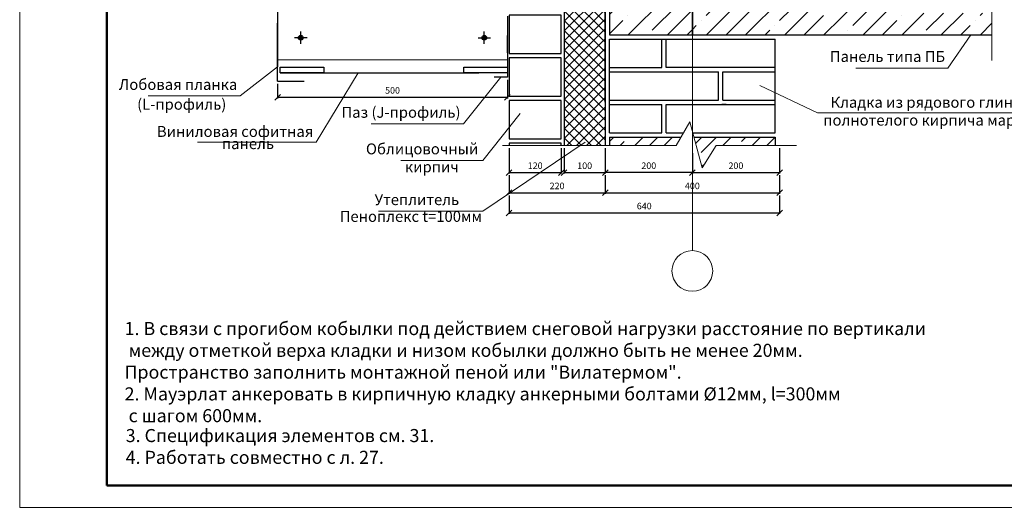
# Model space of a CAD drawing. Units: millimetres. Extents: x -845 to 12802, y -17952 to -8802.
# Drawn here: x 11013 to 11239, y -9100 to -8988 of the extents above; entities that cross this region are included whole.
import ezdxf

# ---------------------------------------------------------------- set-up
doc = ezdxf.new("R2010")
doc.units = ezdxf.units.MM
for name, color, linetype, lineweight in [('Основная 0.15мм', 7, 'Continuous', 15), ('основная 0.5', 7, 'Continuous', 50), ('Перегородки', 7, 'Continuous', 25), ('Рамка', 7, 'Continuous', 50), ('текст', 7, 'Continuous', 25), ('Штриховка', 6, 'Continuous', 9)]:
    doc.layers.add(name, color=color, linetype=linetype, lineweight=lineweight)
doc.styles.add('GOST 2.304', font='mipgost.ttf')
doc.dimstyles.new('The best', dxfattribs={"dimtxt": 1.5, "dimasz": 1.3, "dimexe": 0.25, "dimexo": 0.625, "dimtad": 1, "dimdec": 0, "dimlfac": 100, "dimrnd": 10, "dimtxsty": 'GOST 2.304', "dimblk": 'OBLIQUE', "dimcen": 2.5, "dimadec": 0, "dimazin": 0, "dimtfac": 1, "dimtdec": 0, "dimtmove": 1, "dimatfit": 3, "dimfxl": 1, "dimarcsym": 0})
pattern_1 = [(45, (2713.7135, 0), (-4.490128, 4.490128), []), (45, (2718.2036, 0), (-4.490128, 4.490128), [7.9375, -1.5875, 0, -1.5875])]

# ---------------------------------------------------------------- blocks, each defined once
blk = doc.blocks.new('_Oblique')
at = {"color": 0, "linetype": 'ByBlock', "lineweight": -2}
blk.add_line((-0.5, -0.5), (0.5, 0.5), dxfattribs=at)
blk = doc.blocks.new('*D1068')
at = {"layer": 'Defpoints', "color": 0, "lineweight": 15, "transparency": 16777216}
for p in [(11147.72, -9016.82), (11167.72, -9017.94), (11147.72, -9023.02)]:
    blk.add_point(p, dxfattribs=at)
at = {"layer": 'Перегородки', "color": 0, "lineweight": -2, "transparency": 16777216}
for p, q in [((11147.72, -9017.45), (11147.72, -9023.27)), ((11167.72, -9018.57), (11167.72, -9023.27)), ((11167.72, -9023.02), (11147.72, -9023.02))]:
    blk.add_line(p, q, dxfattribs=at)
at = {"layer": 'Перегородки', "color": 0, "lineweight": -2, "transparency": 16777216, "xscale": 1.3, "yscale": 1.3, "zscale": 1.3, "rotation": 180}
blk.add_blockref('_Oblique', (11147.72, -9023.02), dxfattribs=at)
at = {"layer": 'Перегородки', "color": 0, "lineweight": -2, "transparency": 16777216, "xscale": 1.3, "yscale": 1.3, "zscale": 1.3}
blk.add_blockref('_Oblique', (11167.72, -9023.02), dxfattribs=at)
at = {"layer": 'Перегородки', "color": 0, "lineweight": 15, "transparency": 16777216, "insert": (11157.72, -9021.64), "char_height": 1.5, "attachment_point": 5, "style": 'GOST 2.304'}
blk.add_mtext('200', dxfattribs=at)
blk = doc.blocks.new('*D1069')
at = {"layer": 'Defpoints', "color": 0, "lineweight": 15, "transparency": 16777216}
for p in [(11187.72, -9016.82), (11167.72, -9020.51), (11187.72, -9023.02)]:
    blk.add_point(p, dxfattribs=at)
at = {"layer": 'Перегородки', "color": 0, "lineweight": -2, "transparency": 16777216}
for p, q in [((11187.72, -9017.45), (11187.72, -9023.27)), ((11167.72, -9021.14), (11167.72, -9023.27)), ((11167.72, -9023.02), (11187.72, -9023.02))]:
    blk.add_line(p, q, dxfattribs=at)
at = {"layer": 'Перегородки', "color": 0, "lineweight": -2, "transparency": 16777216, "xscale": 1.3, "yscale": 1.3, "zscale": 1.3, "rotation": 180}
blk.add_blockref('_Oblique', (11167.72, -9023.02), dxfattribs=at)
at = {"layer": 'Перегородки', "color": 0, "lineweight": -2, "transparency": 16777216, "xscale": 1.3, "yscale": 1.3, "zscale": 1.3}
blk.add_blockref('_Oblique', (11187.72, -9023.02), dxfattribs=at)
at = {"layer": 'Перегородки', "color": 0, "lineweight": 15, "transparency": 16777216, "insert": (11177.72, -9021.64), "char_height": 1.5, "attachment_point": 5, "style": 'GOST 2.304'}
blk.add_mtext('200', dxfattribs=at)
blk = doc.blocks.new('*D1070')
at = {"layer": 'Defpoints', "color": 0, "lineweight": 15, "transparency": 16777216}
for p in [(11147.72, -9023.02), (11187.72, -9023.02), (11187.72, -9027.65)]:
    blk.add_point(p, dxfattribs=at)
at = {"layer": 'Перегородки', "color": 0, "lineweight": -2, "transparency": 16777216}
for p, q in [((11147.72, -9023.64), (11147.72, -9027.9)), ((11187.72, -9023.64), (11187.72, -9027.9)), ((11147.72, -9027.65), (11187.72, -9027.65))]:
    blk.add_line(p, q, dxfattribs=at)
at = {"layer": 'Перегородки', "color": 0, "lineweight": -2, "transparency": 16777216, "xscale": 1.3, "yscale": 1.3, "zscale": 1.3, "rotation": 180}
blk.add_blockref('_Oblique', (11147.72, -9027.65), dxfattribs=at)
at = {"layer": 'Перегородки', "color": 0, "lineweight": -2, "transparency": 16777216, "xscale": 1.3, "yscale": 1.3, "zscale": 1.3}
blk.add_blockref('_Oblique', (11187.72, -9027.65), dxfattribs=at)
at = {"layer": 'Перегородки', "color": 0, "lineweight": 15, "transparency": 16777216, "insert": (11167.72, -9026.28), "char_height": 1.5, "attachment_point": 5, "style": 'GOST 2.304'}
blk.add_mtext('400', dxfattribs=at)
blk = doc.blocks.new('*D1071')
at = {"layer": 'Defpoints', "color": 0, "lineweight": 15, "transparency": 16777216}
for p in [(11125.3, -9001.1), (11072.53, -9002.01), (11125.3, -9005.73)]:
    blk.add_point(p, dxfattribs=at)
at = {"layer": 'Перегородки', "color": 0, "lineweight": -2, "transparency": 16777216}
for p, q in [((11072.53, -9002.63), (11072.53, -9005.98)), ((11125.3, -9001.72), (11125.3, -9005.98)), ((11072.53, -9005.73), (11125.3, -9005.73))]:
    blk.add_line(p, q, dxfattribs=at)
at = {"layer": 'Перегородки', "color": 0, "lineweight": -2, "transparency": 16777216, "xscale": 1.3, "yscale": 1.3, "zscale": 1.3, "rotation": 180}
blk.add_blockref('_Oblique', (11072.53, -9005.73), dxfattribs=at)
at = {"layer": 'Перегородки', "color": 0, "lineweight": -2, "transparency": 16777216, "xscale": 1.3, "yscale": 1.3, "zscale": 1.3}
blk.add_blockref('_Oblique', (11125.3, -9005.73), dxfattribs=at)
at = {"layer": 'Перегородки', "color": 0, "lineweight": 15, "transparency": 16777216, "insert": (11098.92, -9004.35), "char_height": 1.5, "attachment_point": 5, "style": 'GOST 2.304'}
blk.add_mtext('500', dxfattribs=at)
blk = doc.blocks.new('*D1088')
at = {"color": 0, "lineweight": -2, "transparency": 16777216}
for p, q in [((11138.3, -9017.45), (11138.3, -9023.27)), ((11147.72, -9017.45), (11147.72, -9023.27)), ((11138.3, -9023.02), (11147.72, -9023.02))]:
    blk.add_line(p, q, dxfattribs=at)
at = {"layer": 'Defpoints', "color": 0, "lineweight": 15, "transparency": 16777216}
for p in [(11138.3, -9016.82), (11147.72, -9016.82), (11147.72, -9023.02)]:
    blk.add_point(p, dxfattribs=at)
at = {"color": 0, "lineweight": -2, "transparency": 16777216, "xscale": 1.3, "yscale": 1.3, "zscale": 1.3, "rotation": 180}
blk.add_blockref('_Oblique', (11138.3, -9023.02), dxfattribs=at)
at = {"color": 0, "lineweight": -2, "transparency": 16777216, "xscale": 1.3, "yscale": 1.3, "zscale": 1.3}
blk.add_blockref('_Oblique', (11147.72, -9023.02), dxfattribs=at)
at = {"color": 0, "lineweight": 15, "transparency": 16777216, "insert": (11143.01, -9021.64), "char_height": 1.5, "attachment_point": 5, "style": 'GOST 2.304'}
blk.add_mtext('100', dxfattribs=at)
blk = doc.blocks.new('*D1072')
at = {"color": 0, "lineweight": -2, "transparency": 16777216}
for p, q in [((11125.65, -9017.45), (11125.65, -9023.27)), ((11137.65, -9017.45), (11137.65, -9023.27)), ((11125.65, -9023.02), (11137.65, -9023.02))]:
    blk.add_line(p, q, dxfattribs=at)
at = {"layer": 'Defpoints', "color": 0, "lineweight": 15, "transparency": 16777216}
for p in [(11125.65, -9016.82), (11137.65, -9016.82), (11137.65, -9023.02)]:
    blk.add_point(p, dxfattribs=at)
at = {"color": 0, "lineweight": -2, "transparency": 16777216, "xscale": 1.3, "yscale": 1.3, "zscale": 1.3, "rotation": 180}
blk.add_blockref('_Oblique', (11125.65, -9023.02), dxfattribs=at)
at = {"color": 0, "lineweight": -2, "transparency": 16777216, "xscale": 1.3, "yscale": 1.3, "zscale": 1.3}
blk.add_blockref('_Oblique', (11137.65, -9023.02), dxfattribs=at)
at = {"color": 0, "lineweight": 15, "transparency": 16777216, "insert": (11131.65, -9021.64), "char_height": 1.5, "attachment_point": 5, "style": 'GOST 2.304'}
blk.add_mtext('120', dxfattribs=at)
blk = doc.blocks.new('*D1073')
at = {"color": 0, "lineweight": -2, "transparency": 16777216}
for p, q in [((11125.65, -9023.64), (11125.65, -9027.9)), ((11147.72, -9023.64), (11147.72, -9027.9)), ((11125.65, -9027.65), (11147.72, -9027.65))]:
    blk.add_line(p, q, dxfattribs=at)
at = {"layer": 'Defpoints', "color": 0, "lineweight": 15, "transparency": 16777216}
for p in [(11125.65, -9023.02), (11147.72, -9023.02), (11147.72, -9027.65)]:
    blk.add_point(p, dxfattribs=at)
at = {"color": 0, "lineweight": -2, "transparency": 16777216, "xscale": 1.3, "yscale": 1.3, "zscale": 1.3, "rotation": 180}
blk.add_blockref('_Oblique', (11125.65, -9027.65), dxfattribs=at)
at = {"color": 0, "lineweight": -2, "transparency": 16777216, "xscale": 1.3, "yscale": 1.3, "zscale": 1.3}
blk.add_blockref('_Oblique', (11147.72, -9027.65), dxfattribs=at)
at = {"color": 0, "lineweight": 15, "transparency": 16777216, "insert": (11136.68, -9026.28), "char_height": 1.5, "attachment_point": 5, "style": 'GOST 2.304'}
blk.add_mtext('220', dxfattribs=at)
blk = doc.blocks.new('*D1074')
at = {"color": 0, "lineweight": -2, "transparency": 16777216}
for p, q in [((11125.65, -9028.28), (11125.65, -9032.53)), ((11187.72, -9028.28), (11187.72, -9032.53)), ((11125.65, -9032.28), (11187.72, -9032.28))]:
    blk.add_line(p, q, dxfattribs=at)
at = {"layer": 'Defpoints', "color": 0, "lineweight": 15, "transparency": 16777216}
for p in [(11125.65, -9027.65), (11187.72, -9027.65), (11187.72, -9032.28)]:
    blk.add_point(p, dxfattribs=at)
at = {"color": 0, "lineweight": -2, "transparency": 16777216, "xscale": 1.3, "yscale": 1.3, "zscale": 1.3, "rotation": 180}
blk.add_blockref('_Oblique', (11125.65, -9032.28), dxfattribs=at)
at = {"color": 0, "lineweight": -2, "transparency": 16777216, "xscale": 1.3, "yscale": 1.3, "zscale": 1.3}
blk.add_blockref('_Oblique', (11187.72, -9032.28), dxfattribs=at)
at = {"color": 0, "lineweight": 15, "transparency": 16777216, "insert": (11156.68, -9030.91), "char_height": 1.5, "attachment_point": 5, "style": 'GOST 2.304'}
blk.add_mtext('640', dxfattribs=at)
blk = doc.blocks.new('1йц2')
at = {"layer": 'Основная 0.15мм', "color": 7}
for q in [(453.62, -1148.85), (873.62, -1445.85), (873.62, -1445.85)]:
    blk.add_line((453.62, -1445.85), q, dxfattribs=at)
at = {"layer": 'Рамка', "color": 7}
for p, q in [((473.62, -1440.85), (473.62, -1153.85)), ((868.62, -1440.85), (473.62, -1440.85))]:
    blk.add_line(p, q, dxfattribs=at)

msp = doc.modelspace()

# ---------------------------------------------------------------- hatches: boundary and pattern name
at = {"lineweight": 15}
h = msp.add_hatch(dxfattribs=at)
h.set_pattern_fill('ANSI37', color=256, scale=0.5)
h.set_pattern_definition([(45, (-427.0904, -8978.0896), (-1.12253202, 1.12253202), []), (135, (-427.0904, -8978.0896), (-1.12253202, -1.12253202), [])])
h.paths.add_polyline_path([(11147.7179, -8940.3854), (11138.299, -8940.3854), (11138.299, -9016.8232), (11147.7179, -9016.8232), (11147.7179, -9007.8923)])
h = msp.add_hatch(dxfattribs=at)
h.set_pattern_fill('ANSI35', color=256)
h.set_pattern_definition(pattern_1)
h.paths.add_polyline_path([(11167.7179, -8969.3854), (11148.7179, -8969.3854), (11148.7179, -8991.3675), (11167.7179, -8991.3675)])
h = msp.add_hatch(dxfattribs=at)
h.set_pattern_fill('ANSI35', color=256)
h.set_pattern_definition(pattern_1)
h.paths.add_polyline_path([(11236.4596, -8969.3854), (11167.7179, -8969.3854), (11167.7179, -8974.3854), (11236.4596, -8974.3854)])
edge = h.paths.add_edge_path()
edge.add_spline(control_points=[(11217.3136, -8986.3854), (11207.4797, -8985.3626), (11198.5733, -8979.874), (11189.6669, -8974.3854)], knot_values=[0, 0, 0, 0, 30.13865894, 30.13865894, 30.13865894, 30.13865894], degree=3, periodic=0)
edge.add_line((11189.6669, -8974.3854), (11167.7179, -8974.3854))
edge.add_line((11167.7179, -8974.3854), (11167.7179, -8986.3854))
edge.add_line((11167.7179, -8986.3854), (11217.3136, -8986.3854))
h.paths.add_polyline_path([(11236.4596, -8986.3854), (11167.7179, -8986.3854), (11167.7179, -8991.3854), (11236.4596, -8991.3854)])
h = msp.add_hatch(dxfattribs=at)
h.set_pattern_fill('ANSI35', color=256, scale=0.75)
h.set_pattern_definition([(45, (2713.7135, 0), (-3.367596, 3.367596), []), (45, (2717.081, 0), (-3.367596, 3.367596), [5.953125, -1.190625, 0, -1.190625])])
h.paths.add_polyline_path([(11173.2037, -9016.8232), (11186.7179, -9016.8232), (11186.7179, -9014.8854), (11168.0769, -9014.8854), (11169.9807, -9021.9312)])
h.paths.add_polyline_path([(11163.9888, -9016.8232), (11165.1046, -9014.8854), (11148.7179, -9014.8854), (11148.7179, -9016.8232)])
at = {"layer": 'Штриховка', "lineweight": 30}
h = msp.add_hatch(color=0, dxfattribs=at)
edge = h.paths.add_edge_path()
edge.add_arc((11077.8687, -8992.0681), 0.5414, 0, 360)
h = msp.add_hatch(color=0, dxfattribs=at)
edge = h.paths.add_edge_path()
edge.add_arc((11119.9703, -8992.0681), 0.5414, 0, 360)

# ---------------------------------------------------------------- linework, layer by layer
at = {"color": 0, "lineweight": 30}
for p, q in [((11138.299, -8940.3854), (11138.299, -9016.8232)), ((11147.7179, -9006.8854), (11147.7179, -8940.3854)), ((11147.7179, -8940.3854), (11147.7179, -9007.8923)), ((11148.7179, -8992.3854), (11186.7179, -8992.3854)), ((11148.7179, -9013.8854), (11148.7179, -8992.3854)), ((11160.7179, -8998.8854), (11160.7179, -8992.3854)), ((11161.7179, -8998.8854), (11161.7179, -8992.3854)), ((11186.7179, -9013.8854), (11186.7179, -8992.3854)), ((11148.7179, -8998.8854), (11160.7179, -8998.8854)), ((11186.7179, -8998.8854), (11161.7179, -8998.8854)), ((11148.7179, -8999.8854), (11166.7179, -8999.8854)), ((11148.7179, -8999.8854), (11173.7179, -8999.8854)), ((11173.7179, -9006.3854), (11173.7179, -8999.8854)), ((11174.7179, -9006.3854), (11174.7179, -8999.8854)), ((11174.7179, -8999.8854), (11186.7179, -8999.8854)), ((11148.7179, -9006.3854), (11173.7179, -9006.3854)), ((11148.7179, -9007.3854), (11160.7179, -9007.3854)), ((11160.7179, -9013.8854), (11160.7179, -9007.3854)), ((11161.7179, -9007.3854), (11186.7179, -9007.3854)), ((11161.7179, -9013.8854), (11161.7179, -9007.3854)), ((11174.7179, -9006.3854), (11186.7179, -9006.3854)), ((11148.7179, -9013.8854), (11160.7179, -9013.8854)), ((11148.7179, -9014.8854), (11165.1046, -9014.8854)), ((11161.7179, -9013.8854), (11165.6804, -9013.8854)), ((11167.8068, -9013.8854), (11186.7179, -9013.8854)), ((11168.0769, -9014.8854), (11186.7179, -9014.8854))]:
    msp.add_line(p, q, dxfattribs=at)
at = {"lineweight": 30}
for p, q in [((11167.7179, -8969.3854), (11167.7179, -8991.3854)), ((11167.7179, -8991.3854), (11236.4596, -8991.3854)), ((11148.7179, -9014.8854), (11148.7179, -9016.8232)), ((11186.7179, -9014.8854), (11186.7179, -9016.8232))]:
    msp.add_line(p, q, dxfattribs=at)
at = {"lineweight": 15}
for p, q in [((11236.4596, -8997.2568), (11236.4596, -8983.9804)), ((11226.355, -8999.0136), (11231.6347, -8991.3854)), ((11063.9463, -9005.4339), (11072.5399, -8998.72)), ((11226.355, -8999.0136), (11205.2277, -8999.0136)), ((11081.3686, -9016.0167), (11091.058, -9000.1426)), ((11115.1689, -9011.8275), (11123.7625, -9001.0929)), ((11196.4351, -9009.3037), (11183.2214, -9003.0041)), ((11063.9463, -9005.4339), (11042.8189, -9005.4339)), ((11119.6188, -9020.2268), (11128.2124, -9009.4922)), ((11115.1689, -9011.8275), (11094.0415, -9011.8275)), ((11081.3686, -9016.0167), (11054.1354, -9016.0167)), ((11119.6188, -9031.8892), (11143.1078, -9016.0078)), ((11119.6188, -9020.2268), (11100.789, -9020.2268)), ((11119.6188, -9031.8892), (11095.7102, -9031.8892))]:
    msp.add_line(p, q, dxfattribs=at)
at = {"lineweight": 30}
msp.add_lwpolyline([(11167.7179, -8969.3854), (11148.7179, -8969.3854), (11148.7179, -8991.3675), (11167.7179, -8991.3675)], close=True, dxfattribs=at)
for points in [[(11125.6463, -8995.6877), (11137.6463, -8995.6877), (11137.6463, -8986.8877), (11125.6463, -8986.8877), (11125.6463, -8995.6877)], [(11125.6463, -9005.4877), (11137.6463, -9005.4877), (11137.6463, -8996.6877), (11125.6463, -8996.6877), (11125.6463, -9005.4877)], [(11125.6463, -9015.2877), (11137.6463, -9015.2877), (11137.6463, -9006.4877), (11125.6463, -9006.4877), (11125.6463, -9015.2877)], [(11137.6463, -9016.8232), (11137.6463, -9016.2877), (11125.6463, -9016.2877), (11125.6463, -9016.8232)]]:
    msp.add_lwpolyline(points, dxfattribs=at)
at = {"layer": 'Основная 0.15мм', "color": 0, "lineweight": 15}
msp.add_line((11196.4351, -9009.3037), (11241.1962, -9009.3037), dxfattribs=at)
at = {"layer": 'основная 0.5', "color": 0, "lineweight": 30}
for p, q in [((11072.5399, -8955.2322), (11072.5399, -8998.72)), ((11072.5341, -9002.0066), (11072.5399, -8988.72)), ((11125.299, -8995.561), (11125.3008, -8991.5846)), ((11072.5363, -8997.0959), (11125.299, -8997.1164)), ((11073.1564, -9000.1426), (11118.7124, -9000.1426)), ((11125.299, -9001.0929), (11122.226, -9001.0929)), ((11072.5341, -9002.0066), (11078.6527, -9002.0066))]:
    msp.add_line(p, q, dxfattribs=at)
for points in [[(11073.1564, -8998.7935), (11083.1564, -8998.7935), (11083.1564, -9000.1426), (11073.1564, -9000.1426)], [(11115.299, -8998.788), (11125.299, -8998.7935), (11125.299, -9000.1426), (11115.299, -9000.1426)]]:
    msp.add_lwpolyline(points, close=True, dxfattribs=at)
at = {"layer": 'Перегородки', "color": 0, "lineweight": 15}
for p, q in [((11167.7179, -8928.129), (11167.7179, -9040.9389)), ((11174.4966, -9007.3321), (11175.4966, -9007.3321)), ((11163.9888, -9016.8232), (11167.1276, -9011.3719)), ((11167.1276, -9011.3719), (11169.9807, -9021.9312)), ((11124.1638, -9016.8232), (11163.9888, -9016.8232)), ((11169.9807, -9021.9312), (11173.2037, -9016.8232)), ((11173.2037, -9016.8232), (11191.6515, -9016.8232))]:
    msp.add_line(p, q, dxfattribs=at)
at = {"layer": 'Перегородки', "color": 0, "lineweight": 30}
for p, q in [((11125.299, -8987.1164), (11125.299, -9001.0929)), ((11147.7179, -9007.8923), (11147.7179, -9016.8232))]:
    msp.add_line(p, q, dxfattribs=at)
at = {"layer": 'Перегородки', "color": 0, "lineweight": 15}
msp.add_circle((11167.7179, -9045.6102), 4.6713, dxfattribs=at)
at = {"layer": 'Штриховка', "color": 0, "lineweight": 30}
for p, q in [((11079.2979, -8992.0681), (11076.4394, -8992.0681)), ((11077.8687, -8993.4973), (11077.8687, -8990.6389)), ((11118.5411, -8992.0681), (11121.3996, -8992.0681)), ((11119.9703, -8993.4973), (11119.9703, -8990.6389))]:
    msp.add_line(p, q, dxfattribs=at)
for centre in [(11077.8687, -8992.0681), (11119.9703, -8992.0681)]:
    msp.add_circle(centre, 0.5414, dxfattribs=at)

# ---------------------------------------------------------------- block references
at = {"lineweight": 30}
msp.add_blockref('1йц2', (10559.7374, -7654.0363), dxfattribs=at)

# ---------------------------------------------------------------- texts
at = {"lineweight": 15, "char_height": 2.5, "attachment_point": 9, "style": 'GOST 2.304'}
for s, insert in [('Панель типа ПБ', (11225.7155, -8998.4017)), ('Лобовая планка', (11063.3068, -9004.822)), (' (L-профиль)', (11060.7811, -9009.3694)), ('Паз (J-профиль)', (11114.5293, -9011.2156)), ('Виниловая софитная', (11080.729, -9015.6154)), ('панель', (11071.7282, -9018.4173)), ('Облицовочный', (11118.5912, -9019.6149)), ('кирпич', (11114.1287, -9023.7349)), ('Утеплитель', (11114.2171, -9031.2773)), ('Пеноплекс t=100мм', (11119.451, -9035.1222))]:
    msp.add_mtext(s, dxfattribs=dict(at, insert=insert))
at = {"layer": 'Основная 0.15мм', "color": 0, "lineweight": 15, "style": 'GOST 2.304'}
for s, p in [('Кладка из рядового глиняного ', (11199.4253, -9008.1376)), ('полнотелого кирпича марки М100', (11197.77, -9012.2322))]:
    msp.add_text(s, height=2.5, dxfattribs=at).set_placement(p)
at = {"layer": 'текст', "lineweight": 40, "style": 'GOST 2.304'}
for s, p in [('1. В связи с прогибом кобылки под действием снеговой нагрузки расстояние по вертикали', (11037.44, -9060.3351)), (' между отметкой верха кладки и низом кобылки должно быть не менее 20мм. ', (11037.44, -9065.3352)), ('Пространство заполнить монтажной пеной или "Вилатермом".', (11037.44, -9070.3352)), ('2. Мауэрлат анкеровать в кирпичную кладку анкерными болтами %%C12мм, l=300мм', (11037.44, -9075.3353)), (' с шагом 600мм.', (11037.4399, -9080.336)), ('3. Спецификация элементов см. 31.', (11037.6925, -9084.9041)), ('4. Работать совместно с л. 27.', (11037.6925, -9089.9041))]:
    msp.add_text(s, height=3, dxfattribs=at).set_placement(p)

# ---------------------------------------------------------------- dimensions: what is measured, and where the dimension line sits
at = {"lineweight": 15}
for base, p1, p2, text, picture, middle in [((11137.6463, -9023.0177), (11125.6463, -9016.8232), (11137.6463, -9016.8232), '120', '*D1072', (11131.6463, -9021.6427)), ((11147.7179, -9023.0177), (11138.299, -9016.8232), (11147.7179, -9016.8232), '100', '*D1088', (11143.0085, -9021.6427)), ((11147.7179, -9027.6513), (11125.6463, -9023.0177), (11147.7179, -9023.0177), '220', '*D1073', (11136.6821, -9026.2763)), ((11187.7179, -9032.285), (11125.6463, -9027.6513), (11187.7179, -9027.6513), '640', '*D1074', (11156.6821, -9030.91))]:
    dim = msp.add_linear_dim(base=base, p1=p1, p2=p2, text=text, dimstyle='The best', override={"dimtxsty": 'GOST 2.304'}, dxfattribs=at)
    dim.commit()
    dim.dimension.update_dxf_attribs({"geometry": picture, "text_midpoint": middle})
at = {"layer": 'Перегородки', "color": 0, "lineweight": 15}
for base, p1, p2, text, picture, middle in [((11125.299, -9005.7265), (11072.5341, -9002.0066), (11125.299, -9001.0955), '500', '*D1071', (11098.9166, -9004.3515)), ((11147.7179, -9023.0177), (11167.7179, -9017.9445), (11147.7179, -9016.8232), '200', '*D1068', (11157.7179, -9021.6427)), ((11187.7179, -9023.0177), (11167.7179, -9020.5126), (11187.7179, -9016.8232), '200', '*D1069', (11177.7179, -9021.6427)), ((11187.7179, -9027.6513), (11147.7179, -9023.0177), (11187.7179, -9023.0177), '400', '*D1070', (11167.7179, -9026.2763))]:
    dim = msp.add_linear_dim(base=base, p1=p1, p2=p2, text=text, dimstyle='The best', override={"dimtxsty": 'GOST 2.304'}, dxfattribs=at)
    dim.commit()
    dim.dimension.update_dxf_attribs({"geometry": picture, "text_midpoint": middle})

doc.saveas('drawing.dxf')
